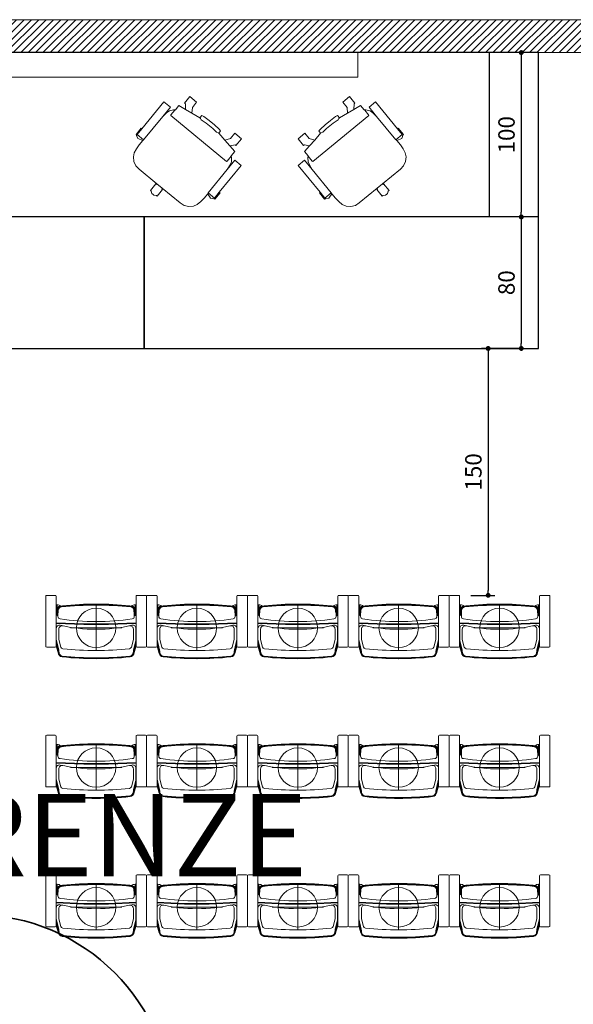
# Model space of a CAD drawing. Units: millimetres. Extents: x 0 to 16.1, y 0 to 25.2.
# Drawn here: x 8.2 to 11.6, y 12.6 to 18.6 of the extents above; entities that cross this region are included whole.
import ezdxf

# ---------------------------------------------------------------- set-up
doc = ezdxf.new("R2010")
doc.units = ezdxf.units.MM
for name, color, linetype in [('0_Arredi UFFICIO', 8, 'Continuous'), ('arredi', 254, 'Continuous'), ('LATERIZIO', 7, 'Continuous')]:
    doc.layers.add(name, color=color, linetype=linetype)
for name, color, linetype, lineweight in [('0_Arredi_G', 3, 'Continuous', 18), ('0_SEDUTE', 4, 'Continuous', 18), ('INVENTARIO', 10, 'Continuous', 35), ('Testi-s', 1, 'Continuous', 13)]:
    doc.layers.add(name, color=color, linetype=linetype, lineweight=lineweight)
doc.styles.add('ROMAND', font='ROMAND.shx')
doc.styles.add('ROMANS', font='romans.shx', dxfattribs={"width": 0.7, "height": 0.25})
doc.dimstyles.new('arredi', dxfattribs={"dimtxt": 0.1, "dimasz": 0.03, "dimexe": 0.04, "dimexo": 0.1, "dimgap": 0.04, "dimtad": 1, "dimdec": 0, "dimlfac": 100, "dimzin": 0, "dimdsep": 46, "dimtxsty": 'ROMAND', "dimblk": 'DOT', "dimcen": 0.04, "dimclrd": 256, "dimadec": 0, "dimazin": 0, "dimtfac": 1, "dimtdec": 0, "dimtofl": 0, "dimtmove": 0, "dimatfit": 2, "dimfxl": 0, "dimtolj": 1, "dimtzin": 0, "dimarcsym": 0})

# ---------------------------------------------------------------- blocks, each defined once
blk = doc.blocks.new('A$C11F01EF4')
for p, q in [((-0.3072, 0.192), (-0.3072, -0.1119)), ((-0.2492, 0.198), (-0.3012, 0.198)), ((-0.2432, 0.192), (-0.2432, -0.1119)), ((0.2428, 0.192), (0.2428, -0.1119)), ((0.2488, 0.198), (0.3008, 0.198)), ((0.3068, 0.192), (0.3068, -0.1119)), ((-0.2376, 0.1401), (-0.2432, 0.1401)), ((-0.2376, 0.0751), (-0.2376, 0.1401)), ((-0.2159, 0.1318), (-0.2162, 0.1318)), ((0, -0.1386), (0, 0.1386)), ((0.2154, 0.1318), (0.2158, 0.1318)), ((0.2372, 0.1401), (0.2428, 0.1401)), ((0.2372, 0.0751), (0.2372, 0.1401)), ((-0.2376, 0.0751), (-0.2432, 0.0751)), ((-0.2376, 0.0751), (-0.2359, 0.1064)), ((-0.2376, 0.0751), (-0.2347, 0.0735)), ((-0.2347, 0.0735), (-0.2326, 0.0735)), ((-0.2326, 0.0735), (-0.2326, 0.0695)), ((-0.2303, 0.0986), (-0.2313, 0.0986)), ((-0.2303, 0.0986), (-0.2313, 0.0986)), ((-0.2303, 0.1166), (-0.2303, 0.0986)), ((-0.2303, 0.1101), (-0.2303, 0.0986)), ((0.2322, 0.0735), (0.2322, 0.0695)), ((0.2343, 0.0735), (0.2322, 0.0735)), ((0.2371, 0.0751), (0.2355, 0.1064)), ((-0.0752, 0.0241), (-0.2432, 0.0305)), ((-0.0752, 0.0201), (-0.2432, 0.0265)), ((-0.1563, 0), (0.1563, 0)), ((0.0748, 0.0241), (-0.0752, 0.0241)), ((0.0748, 0.0201), (-0.0752, 0.0201)), ((0.0748, 0.0241), (0.2428, 0.0305)), ((0.0748, 0.0201), (0.2428, 0.0265)), ((-0.2427, -0.0037), (-0.2427, -0.0727)), ((-0.2269, -0.0071), (-0.2269, -0.0703)), ((0.2265, -0.0071), (0.2265, -0.0703)), ((0.2423, -0.0037), (0.2423, -0.0727)), ((-0.2492, -0.1179), (-0.3012, -0.1179)), ((-0.228, -0.1331), (-0.2432, -0.0707)), ((-0.23, -0.1331), (-0.2432, -0.0789)), ((-0.233, -0.1331), (-0.2432, -0.0912)), ((-0.2302, -0.1559), (-0.2432, -0.1119)), ((-0.2269, -0.0703), (-0.2149, -0.1165)), ((0.2265, -0.0703), (0.2145, -0.1165)), ((0.2275, -0.1331), (0.2428, -0.0707)), ((0.2295, -0.1331), (0.2428, -0.0789)), ((0.2297, -0.1559), (0.2428, -0.1119)), ((0.2325, -0.1331), (0.2428, -0.0912)), ((0.245, -0.117), (0.245, -0.1165)), ((0.2488, -0.1179), (0.3008, -0.1179))]:
    blk.add_line(p, q)
for points in [[(-0.2376, 0.0751), (-0.2354, 0.1162, -0.36722), (-0.2212, 0.1312, -0.001379), (-0.2102, 0.1324)], [(0.2342, 0.0735), (0.2325, 0.1062, 0.368624), (0.2106, 0.1293, 0.026446), (-0.0002, 0.1405, 0.026446), (-0.211, 0.1293, 0.368624), (-0.2329, 0.1062), (-0.2346, 0.0736)], [(0.2322, 0.0735), (0.2305, 0.1061, 0.368624), (0.2104, 0.1273, 0.026446), (-0.0002, 0.1385, 0.026446), (-0.2108, 0.1273, 0.368624), (-0.2309, 0.1061), (-0.2326, 0.0735)], [(0.2322, 0.0735), (0.2305, 0.1061, 0.368624), (0.2104, 0.1273, 0.026446), (-0.0002, 0.1385, 0.026446), (-0.2108, 0.1273, 0.368624), (-0.2309, 0.1061), (-0.2326, 0.0735)], [(0.2048, 0.1331, 0.384665), (0.2034, 0.1346, 0.025487), (-0.0002, 0.145, 0.025487), (-0.2039, 0.1346, 0.384665), (-0.2052, 0.1331)], [(0.2371, 0.0751), (0.2349, 0.1162, 0.36722), (0.2207, 0.1312, 0.001379), (0.2098, 0.1324)]]:
    blk.add_lwpolyline(points, format="xyb")
blk.add_circle((0, 0), 0.12)
for centre, radius, start, end in [((-0.3012, 0.192), 0.006, 90, 180), ((-0.2492, 0.192), 0.006, 360, 90), ((0.2488, 0.192), 0.006, 90, 180), ((0.3008, 0.192), 0.006, 360, 90), ((-0.2376, 0.1076), 0.0325, 48.02014, 90), ((-0.2085, 0.1049), 0.0275, 96.05965, 177), ((-0.0002, -1.8565), 2, 95.88315, 96.05965), ((-0.0002, -1.8565), 2, 90, 95.88315), ((-0.0002, -1.8565), 2, 84.11685, 90), ((-0.0002, -1.8565), 2, 83.94035, 84.11685), ((0.208, 0.1049), 0.0275, 3, 83.94035), ((0.2372, 0.1076), 0.0325, 90, 131.97986), ((-0.2376, 0.1076), 0.0325, 270, 270.15498), ((-0.2176, 0.0695), 0.015, 180, 261.58159), ((0.2172, 0.0695), 0.015, 278.41841, 360), ((-0.2227, -0.0037), 0.02, 77.3871, 180), ((-0.2069, -0.0071), 0.02, 78.29401, 180), ((-0.0002, 1.5385), 1.5, 261.58159, 270), ((0, 0.9917), 1, 257.3871, 270), ((-0.0005, 0.9917), 1, 270, 282.6129), ((-0.0002, 1.5385), 1.5, 270, 278.41841), ((0.2065, -0.0071), 0.02, 360, 101.70599), ((0.2223, -0.0037), 0.02, 360, 102.6129), ((-0.3012, -0.1119), 0.006, 180, 270), ((-0.2492, -0.1119), 0.006, 270, 360), ((-0.2014, -0.113), 0.014, 194.55537, 264.16531), ((0.2009, -0.113), 0.014, 275.83469, 345.44463), ((0.2488, -0.1119), 0.006, 180, 270), ((0.3008, -0.1119), 0.006, 270, 360), ((-1.6479, -0.3087), 1.4257, 6.39822, 7.07256), ((-0.2035, -0.1492), 0.0275, 181.11468, 263.58029), ((-1.6449, -0.3085), 1.4257, 6.39822, 7.06482), ((-1.6429, -0.3085), 1.4257, 6.39822, 7.06482), ((-0.202, -0.1479), 0.0261, 183.75017, 260.60252), ((-0.2035, -0.1492), 0.0225, 180.91568, 263.52844), ((0, 1.8127), 2, 264.0712, 270), ((0, 1.8127), 1.997, 264.07184, 270), ((0, 1.8127), 1.995, 264.07184, 270), ((0, 1.8577), 1.995, 264.16531, 270), ((-0.0005, 1.8577), 1.995, 270, 275.83469), ((-0.0005, 1.8577), 1.995, 270, 270.00661), ((-0.0005, 1.8127), 1.995, 270, 275.92816), ((-0.0005, 1.8127), 1.997, 270, 275.92816), ((-0.0005, 1.8127), 2, 270, 275.9288), ((0.203, -0.1492), 0.0225, 276.47156, 359.08432), ((0.2015, -0.1479), 0.0261, 279.39748, 356.24983), ((0.203, -0.1492), 0.0275, 276.41971, 358.88532), ((1.6424, -0.3085), 1.4257, 172.93518, 173.60178), ((1.6444, -0.3085), 1.4257, 172.93518, 173.60178), ((1.6474, -0.3087), 1.4257, 172.92744, 173.60178)]:
    blk.add_arc(centre, radius, start, end)
blk = doc.blocks.new('A$C2447651C')
for p, q in [((-0.2352, 0.2865), (-0.226, 0.304)), ((-0.226, 0.304), (-0.2227, 0.304)), ((-0.2227, 0.3107), (-0.1734, 0.3107)), ((-0.2227, 0.304), (-0.2227, 0.3107)), ((-0.2191, 0.3039, 0), (-0.1734, 0.304)), ((-0.2191, 0.2539, 0), (-0.2191, 0.3039, 0)), ((-0.1734, 0.3107), (-0.1734, 0.304)), ((-0.1734, 0.304), (0.0379, 0.304)), ((0.0379, 0.304), (0.0379, 0.2539)), ((-0.3388, 0.2364), (-0.317, 0.2481)), ((-0.317, 0.2481), (-0.2895, 0.2531)), ((-0.2895, 0.2531), (-0.2603, 0.2556)), ((-0.2603, 0.2556), (-0.2252, 0.2556)), ((-0.2252, 0.2556), (-0.2352, 0.2865)), ((-0.2252, 0.2556), (-0.2191, 0.2556, 0)), ((-0.0348, 0.2539), (-0.2191, 0.2539, 0)), ((-0.0348, 0.2539), (-0.003, 0.2497)), ((0.0379, 0.2539), (-0.0348, 0.2539)), ((-0.003, 0.2497), (0.0162, 0.2439)), ((0.0162, 0.2439), (0.0379, 0.228)), ((-0.3747, 0.1621), (-0.3713, 0.1896)), ((-0.3713, 0.1896), (-0.3588, 0.2155)), ((-0.3588, 0.2155), (-0.3388, 0.2364)), ((0.0042, 0.2221), (0, 0.22)), ((0, 0.22), (0, -0.22)), ((0.0409, 0.2221), (0.0042, 0.2221)), ((0.0379, 0.228), (0.0446, 0.2197)), ((0.0409, 0.2221), (0.0425, 0.2221)), ((0.0446, 0.2197), (0.0786, 0.2203)), ((0.0786, 0.2203), (0.0859, 0.1742)), ((0.0859, 0.1742), (0.1114, 0.1955)), ((0.1114, 0.2021), (0.1631, 0.2021)), ((0.1114, 0.1955), (0.1114, 0.2021)), ((0.1631, 0.2021), (0.1631, 0.1495)), ((-0.3747, 0.021), (-0.3747, 0.1621)), ((0.0859, 0.1742), (0.093, 0.129)), ((0.1222, 0.1495), (0.093, 0.129)), ((0.093, 0.129), (0.1022, 0.0744)), ((0.1631, 0.1495), (0.1222, 0.1495)), ((0.102, 0.0686), (0.0978, 0.0598)), ((0.1022, 0.0744), (0.102, 0.0686)), ((0.1022, 0.0744), (0.1197, 0.0736)), ((0.1197, 0.0736), (0.1224, 0.06)), ((0.1224, 0.06), (0.1254, 0.0209)), ((-0.4398, 0.0084), (-0.4306, 0.021)), ((-0.4398, -0.0016), (-0.4398, 0.0084)), ((-0.4398, 0.0014), (-0.4398, -0.0086)), ((-0.4306, 0.0268), (-0.3788, 0.0268)), ((-0.4306, 0.021), (-0.4306, 0.0268)), ((-0.3788, 0.0268), (-0.3788, 0.021)), ((-0.3788, 0.021), (-0.3747, 0.021)), ((-0.3747, 0.021), (-0.3747, -0.0211)), ((0.0978, 0.0598), (0.1011, 0.0242)), ((0.1011, 0.0242), (0.1011, -0.0291)), ((0.1254, 0.0209), (0.1254, -0.0211)), ((-0.4398, -0.0086), (-0.4306, -0.0211)), ((-0.4306, -0.0211), (-0.4306, -0.027)), ((-0.4306, -0.027), (-0.3788, -0.027)), ((-0.3788, -0.0211), (-0.3747, -0.0211)), ((-0.3788, -0.027), (-0.3788, -0.0211)), ((-0.3747, -0.0211), (-0.3747, -0.1622)), ((0.1011, -0.0291), (0.0984, -0.0604)), ((0.1224, -0.0602), (0.1254, -0.0211)), ((0.0932, -0.1285), (0.1022, -0.0746)), ((0.0984, -0.0604), (0.1023, -0.0695)), ((0.1023, -0.0695), (0.1022, -0.0746)), ((0.1022, -0.0746), (0.1197, -0.0737)), ((0.1197, -0.0737), (0.1224, -0.0602)), ((-0.3747, -0.1622), (-0.3713, -0.1898)), ((0.0791, -0.2205), (0.0859, -0.1748)), ((0.0932, -0.1285), (0.0859, -0.1748)), ((0.0859, -0.1748), (0.1114, -0.1956)), ((0.1222, -0.1497), (0.0932, -0.1285)), ((0.1631, -0.1497), (0.1222, -0.1497)), ((0.1631, -0.2023), (0.1631, -0.1497)), ((-0.3713, -0.1898), (-0.3588, -0.2157)), ((-0.3588, -0.2157), (-0.3388, -0.2365)), ((-0.3388, -0.2365), (-0.317, -0.2482)), ((0, -0.22), (0.0042, -0.2222)), ((0, -0.2201, 0.1543), (0, -0.2201, 0.1543)), ((0.0042, -0.2222), (0.0426, -0.2222)), ((0.0162, -0.2441), (0.0379, -0.2282)), ((0.0379, -0.2282), (0.0446, -0.2198)), ((0.0446, -0.2198), (0.0791, -0.2205)), ((0.1114, -0.1956), (0.1114, -0.2023)), ((0.1114, -0.2023), (0.1631, -0.2023)), ((-0.317, -0.2482), (-0.2895, -0.2532)), ((-0.2895, -0.2532), (-0.2603, -0.2558)), ((-0.2603, -0.2558), (-0.2252, -0.2558)), ((-0.2252, -0.2558), (-0.2352, -0.2866)), ((-0.2352, -0.2866), (-0.226, -0.3042)), ((-0.2252, -0.2558), (-0.2191, -0.2558, 0)), ((-0.0348, -0.2541), (-0.2191, -0.2541, 0)), ((-0.2191, -0.2541, 0), (-0.2191, -0.3041, 0)), ((-0.0348, -0.2541), (-0.003, -0.2499)), ((0.0379, -0.2541), (-0.0348, -0.2541)), ((-0.003, -0.2499), (0.0162, -0.2441)), ((0.0379, -0.3042), (0.0379, -0.2541)), ((-0.226, -0.3042), (-0.2227, -0.3042)), ((-0.2227, -0.3042), (-0.2227, -0.3109)), ((-0.2227, -0.3109), (-0.1734, -0.3109)), ((-0.2191, -0.3041, 0), (-0.1734, -0.3042)), ((-0.1734, -0.3042), (0.0379, -0.3042)), ((-0.1734, -0.3109), (-0.1734, -0.3042))]:
    blk.add_line(p, q)
blk = doc.blocks.new('_Dot')
at = {"color": 0, "linetype": 'ByBlock', "lineweight": -2}
blk.add_line((-0.5, 0), (-1, 0), dxfattribs=at)
at = {"color": 0, "linetype": 'ByBlock', "const_width": 0.5}
blk.add_lwpolyline([(-0.25, 0, 1), (0.25, 0, 1)], format="xyb", close=True, dxfattribs=at)
blk = doc.blocks.new('*D22')
at = {"layer": 'Defpoints', "color": 0}
for p in [(11.378, 16.577), (10.866, 15.075), (11.0717, 15.075)]:
    blk.add_point(p, dxfattribs=at)
at = {"layer": 'LATERIZIO', "color": 0, "lineweight": -2}
for p, q in [((11.278, 16.577), (11.0317, 16.577)), ((10.966, 15.075), (11.1117, 15.075))]:
    blk.add_line(p, q, dxfattribs=at)
at = {"layer": 'LATERIZIO', "lineweight": -2}
blk.add_line((11.0717, 16.547), (11.0717, 15.105), dxfattribs=at)
at = {"layer": 'LATERIZIO', "lineweight": -2, "xscale": 0.03, "yscale": 0.03, "zscale": 0.03}
for p, rotation in [((11.0717, 16.577), 90), ((11.0717, 15.075), 270)]:
    blk.add_blockref('_Dot', p, dxfattribs=dict(at, rotation=rotation))
at = {"layer": 'LATERIZIO', "color": 0, "insert": (10.9817, 15.826), "char_height": 0.1, "attachment_point": 5, "rotation": 90, "style": 'ROMAND'}
blk.add_mtext('\\A1;150', dxfattribs=at)
blk = doc.blocks.new('*D23')
at = {"layer": 'Defpoints', "color": 0}
for p in [(11.378, 18.377), (11.2733, 17.377), (11.378, 17.377)]:
    blk.add_point(p, dxfattribs=at)
at = {"layer": 'LATERIZIO', "color": 0, "lineweight": -2}
for p, q in [((11.278, 18.377), (11.2333, 18.377)), ((11.278, 17.377), (11.2333, 17.377))]:
    blk.add_line(p, q, dxfattribs=at)
at = {"layer": 'LATERIZIO', "lineweight": -2}
blk.add_line((11.2733, 18.347), (11.2733, 17.407), dxfattribs=at)
at = {"layer": 'LATERIZIO', "lineweight": -2, "xscale": 0.03, "yscale": 0.03, "zscale": 0.03}
for p, rotation in [((11.2733, 18.377), 90), ((11.2733, 17.377), 270)]:
    blk.add_blockref('_Dot', p, dxfattribs=dict(at, rotation=rotation))
at = {"layer": 'LATERIZIO', "color": 0, "insert": (11.1833, 17.877), "char_height": 0.1, "attachment_point": 5, "rotation": 90, "style": 'ROMAND'}
blk.add_mtext('\\A1;100', dxfattribs=at)
blk = doc.blocks.new('*D24')
at = {"layer": 'Defpoints', "color": 0}
for p in [(11.378, 17.377), (11.2733, 16.577), (11.378, 16.577)]:
    blk.add_point(p, dxfattribs=at)
at = {"layer": 'LATERIZIO', "color": 0, "lineweight": -2}
for p, q in [((11.278, 17.377), (11.2333, 17.377)), ((11.278, 16.577), (11.2333, 16.577))]:
    blk.add_line(p, q, dxfattribs=at)
at = {"layer": 'LATERIZIO', "lineweight": -2}
blk.add_line((11.2733, 17.347), (11.2733, 16.607), dxfattribs=at)
at = {"layer": 'LATERIZIO', "lineweight": -2, "xscale": 0.03, "yscale": 0.03, "zscale": 0.03}
for p, rotation in [((11.2733, 17.377), 90), ((11.2733, 16.577), 270)]:
    blk.add_blockref('_Dot', p, dxfattribs=dict(at, rotation=rotation))
at = {"layer": 'LATERIZIO', "color": 0, "insert": (11.1833, 16.977), "char_height": 0.1, "attachment_point": 5, "rotation": 90, "style": 'ROMAND'}
blk.add_mtext('\\A1;80', dxfattribs=at)

msp = doc.modelspace()

# ---------------------------------------------------------------- hatches: boundary and pattern name
at = {"layer": 'LATERIZIO', "linetype": 'Continuous', "lineweight": 0}
h = msp.add_hatch(dxfattribs=at)
h.set_pattern_fill('ANSI31', color=256, scale=0.01, style=0)
h.set_pattern_definition([(45, (-11604.318836, -2567.079488), (-0.0224506403, 0.0224506403), [])])
h.paths.add_polyline_path([(13.5279, 18.577), (11.2947, 18.577), (11.2947, 18.577), (10.8447, 18.577), (10.8447, 18.577), (2.478, 18.577), (2.478, 18.377), (13.528, 18.377)])

# ---------------------------------------------------------------- linework, layer by layer
at = {"layer": '0_Arredi UFFICIO'}
msp.add_line((11.078, 18.377), (11.078, 17.377), dxfattribs=at)
for points in [[(4.178, 16.577), (11.378, 16.577), (11.378, 18.377), (4.178, 18.377)], [(6.578, 16.577), (8.978, 16.577), (8.978, 17.377), (6.578, 17.377)], [(8.978, 16.577), (11.378, 16.577), (11.378, 17.377), (8.978, 17.377)]]:
    msp.add_lwpolyline(points, close=True, dxfattribs=at)
at = {"layer": '0_Arredi_G'}
msp.add_lwpolyline([(5.278, 18.377), (5.278, 18.227), (10.278, 18.227), (10.278, 18.377)], close=True, dxfattribs=at)
at = {"layer": 'arredi', "linetype": 'Continuous', "lineweight": 15}
for p, q in [((10.7381, 18.577), (10.2381, 18.577)), ((10.7381, 18.577), (10.8581, 18.577)), ((11.3581, 18.577), (10.8581, 18.577))]:
    msp.add_line(p, q, dxfattribs=at)
at = {"layer": 'INVENTARIO', "ltscale": 0.3}
msp.add_circle((7.9483, 11.9316), 1.2, dxfattribs=at)
at = {"layer": 'LATERIZIO', "linetype": 'Continuous', "lineweight": 0}
for p, q in [((2.478, 18.577), (13.5279, 18.577)), ((2.478, 18.377), (13.5279, 18.377))]:
    msp.add_line(p, q, dxfattribs=at)

# ---------------------------------------------------------------- block references
at = {"layer": '0_SEDUTE', "rotation": 50.64863098012093}
msp.add_blockref('A$C2447651C', (9.3093, 17.8545), dxfattribs=at)
at = {"layer": '0_SEDUTE', "xscale": -1}
for name, p, rotation in [('A$C2447651C', (10.1745, 17.8545), 309.3513690198791), ('A$C11F01EF4', (8.6848, 14.877), 8.697032454207942e-06), ('A$C11F01EF4', (9.2988, 14.877), 8.697032454207942e-06), ('A$C11F01EF4', (9.9128, 14.877), 8.697032454207942e-06), ('A$C11F01EF4', (10.5268, 14.877), 8.697032454207942e-06), ('A$C11F01EF4', (11.1408, 14.877), 8.697032454207942e-06), ('A$C11F01EF4', (8.6848, 14.027), 8.697032454207942e-06), ('A$C11F01EF4', (9.2988, 14.027), 8.697032454207942e-06), ('A$C11F01EF4', (9.9128, 14.027), 8.697032454207942e-06), ('A$C11F01EF4', (10.5268, 14.027), 8.697032454207942e-06), ('A$C11F01EF4', (11.1408, 14.027), 8.697032454207942e-06), ('A$C11F01EF4', (8.6848, 13.177), 8.697032454207942e-06), ('A$C11F01EF4', (9.2988, 13.177), 8.697032454207942e-06), ('A$C11F01EF4', (9.9128, 13.177), 8.697032454207942e-06), ('A$C11F01EF4', (10.5268, 13.177), 8.697032454207942e-06), ('A$C11F01EF4', (11.1408, 13.177), 8.697032454207942e-06)]:
    msp.add_blockref(name, p, dxfattribs=dict(at, rotation=rotation))

# ---------------------------------------------------------------- texts
at = {"layer": 'Testi-s', "ltscale": 0.85, "insert": (5.6165, 14.6997), "char_height": 0.5, "width": 5.843961, "attachment_point": 1, "style": 'ROMANS'}
msp.add_mtext('SALA CONFERENZE', dxfattribs=at)

# ---------------------------------------------------------------- dimensions: what is measured, and where the dimension line sits
at = {"layer": 'LATERIZIO'}
for base, p1, p2, picture, middle in [((11.2733, 17.377), (11.378, 18.377), (11.378, 17.377), '*D23', (11.1833, 17.877)), ((11.2733, 16.577), (11.378, 17.377), (11.378, 16.577), '*D24', (11.1833, 16.977)), ((11.0717, 15.075), (11.378, 16.577), (10.866, 15.075), '*D22', (10.9817, 15.826))]:
    dim = msp.add_linear_dim(base=base, p1=p1, p2=p2, angle=90, dimstyle='arredi', dxfattribs=at)
    dim.commit()
    dim.dimension.update_dxf_attribs({"geometry": picture, "text_midpoint": middle})

doc.saveas('drawing.dxf')
